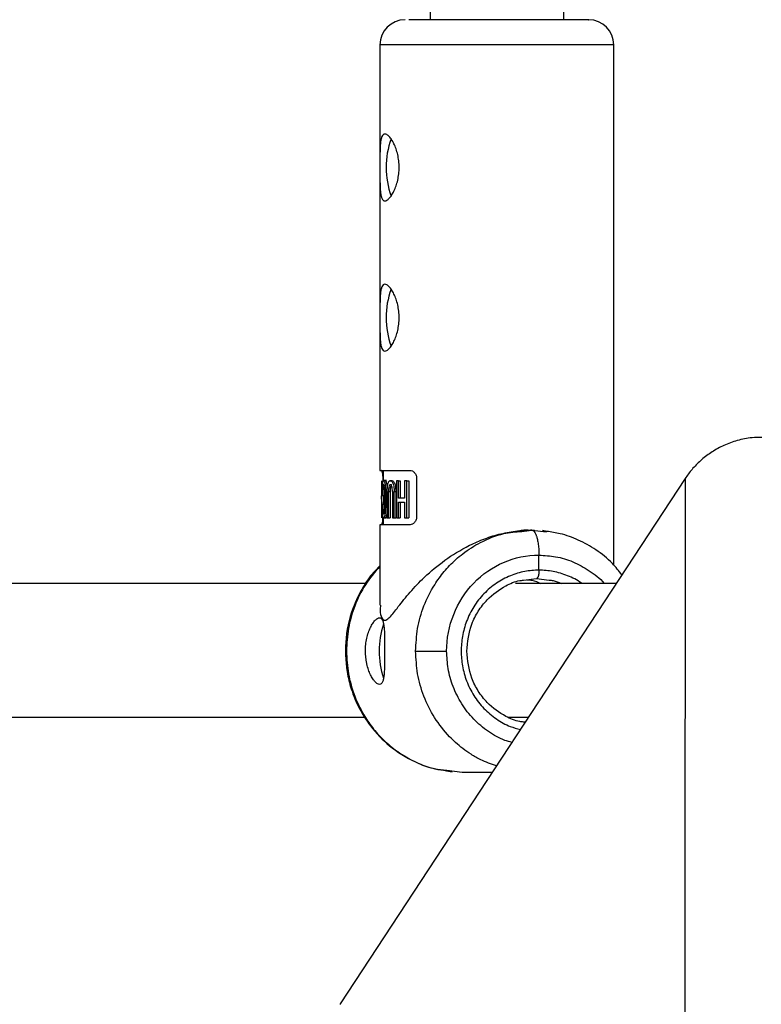
# Model space of a CAD drawing. Units: millimetres. Extents: x -1855 to 11802, y -8931 to 3226.
# Drawn here: x 185 to 274, y -4708 to -4590 of the extents above; entities that cross this region are included whole.
import ezdxf

# ---------------------------------------------------------------- set-up
doc = ezdxf.new("R2010")
doc.units = ezdxf.units.MM

msp = doc.modelspace()

# ---------------------------------------------------------------- linework, layer by layer
at = {"color": 7, "linetype": 'Continuous', "lineweight": 25}
for p, q in [((234.58, -4437.93), (234.58, -4590.28)), ((250.58, -4590.28), (250.58, -4437.92)), ((228.55, -4593.28), (228.55, -4644.28)), ((256.55, -4655.62), (256.55, -4593.28)), ((228.55, -4644.28), (232.15, -4644.28)), ((228.95, -4644.28), (228.95, -4645.5)), ((265.1, -4645.26), (223.77, -4708.19)), ((229.33, -4645.5), (228.91, -4645.5)), ((228.92, -4645.5), (228.92, -4645.28)), ((229.99, -4645.52), (229.73, -4645.52)), ((232.94, -4645.28), (232.94, -4649.78)), ((228.76, -4645.53), (228.76, -4647.18)), ((228.78, -4649.95), (228.78, -4645.53)), ((229, -4645.99), (228.94, -4645.99)), ((229.1, -4646.44), (229.08, -4647.29)), ((230.53, -4645.53), (230.53, -4649.95)), ((230.78, -4647.6), (230.78, -4645.53)), ((230.78, -4645.53), (230.98, -4645.53)), ((230.98, -4645.53), (230.98, -4647.6)), ((231.47, -4645.53), (231.47, -4647.6)), ((231.78, -4649.95), (231.78, -4645.53)), ((231.78, -4645.53), (231.99, -4645.53)), ((231.99, -4645.53), (231.99, -4649.95)), ((228.75, -4647.33), (228.75, -4648.85)), ((228.75, -4647.73), (228.75, -4647.33)), ((228.89, -4647.29), (229.08, -4647.29)), ((228.98, -4647.29), (228.98, -4648.37)), ((229.42, -4646.82), (229.42, -4649.95)), ((229.57, -4649.95), (229.57, -4646.82)), ((229.57, -4646.82), (229.77, -4646.82)), ((229.77, -4646.82), (229.77, -4649.95)), ((230.03, -4646.82), (230.03, -4649.95)), ((230.24, -4649.95), (230.24, -4646.82)), ((230.24, -4646.82), (230.44, -4646.82)), ((230.44, -4646.82), (230.44, -4649.95)), ((228.76, -4648.04), (228.76, -4649.95)), ((228.76, -4648.85), (228.76, -4648.04)), ((229.08, -4648.37), (228.89, -4648.37)), ((230.78, -4649.95), (230.78, -4648.09)), ((230.98, -4648.09), (230.98, -4649.95)), ((231.47, -4648.09), (231.47, -4649.95)), ((228.91, -4649.97), (229.32, -4649.97)), ((228.95, -4649.97), (228.95, -4650.78)), ((229.57, -4649.95), (229.77, -4649.95)), ((230.24, -4649.95), (230.44, -4649.95)), ((230.78, -4649.95), (230.98, -4649.95)), ((231.78, -4649.95), (231.99, -4649.95)), ((228.55, -4650.78), (228.55, -4660.41)), ((232.15, -4650.78), (228.55, -4650.78)), ((245.53, -4651.58), (246.73, -4651.43)), ((246.73, -4651.43), (246.58, -4651.43)), ((247.04, -4651.48), (245.45, -4651.49)), ((248.52, -4651.58), (248.01, -4651.49)), ((247.59, -4656.22), (247.59, -4654.43)), ((247.3, -4657.22), (248.83, -4657.42)), ((226.83, -4657.83), (169.76, -4657.83)), ((256.84, -4657.83), (244.8, -4657.83)), ((232.82, -4665.93), (236.53, -4665.93)), ((168.8, -4673.83), (226.76, -4673.83)), ((243.87, -4673.83), (246.33, -4673.83)), ((236.53, -4680.26), (237.19, -4680.37)), ((236.55, -4680.19), (238.4, -4680.43)), ((238.4, -4680.43), (242, -4680.43))]:
    msp.add_line(p, q, dxfattribs=at)
at = {"color": 8, "linetype": 'Continuous', "lineweight": 25}
for p, q in [((256.55, -4593.28), (228.55, -4593.28)), ((228.95, -4645.28), (228.92, -4645.28)), ((246.73, -4651.43), (248.5, -4651.65)), ((245.74, -4657.42), (247.3, -4657.22)), ((245.92, -4674.45), (245.74, -4674.43))]:
    msp.add_line(p, q, dxfattribs=at)
at = {"color": 8, "linetype": 'Continuous', "lineweight": 25, "flags": 128}
for points in [[(265.1, -4645.26), (265.1, -4645.34), (265.1, -4645.75), (265.1, -4646.51), (265.1, -4647.62), (265.09, -4649.06), (265.09, -4650.85), (265.09, -4652.96), (265.09, -4655.39), (265.09, -4658.14), (265.09, -4661.18), (265.09, -4664.51), (265.09, -4668.11), (265.09, -4671.98), (265.08, -4676.08), (265.08, -4680.42), (265.08, -4684.96), (265.08, -4689.7), (265.08, -4694.6), (265.08, -4699.66), (265.07, -4704.86), (265.07, -4710.16)], [(223.77, -4708.19), (223.77, -4708.27)]]:
    msp.add_lwpolyline(points, dxfattribs=at)
at = {"color": 7, "linetype": 'Continuous', "lineweight": 25}
for centre, radius, start, end in [((231.55, -4593.28), 3, 90, 180), ((253.55, -4593.28), 3, 360, 90), ((239.42, -4607.97), 10.14, 160.3382, 199.7762), ((239.42, -4625.97), 10.14, 160.3382, 199.7762), ((239.03, -4665.93), 10.58, 162.1524, 197.7511)]:
    msp.add_arc(centre, radius, start, end, dxfattribs=at)
for points, knots in [([(253.49, -4590.28), (253.51, -4590.28), (253.54, -4590.28), (253.15, -4590.28), (252.3, -4590.28), (251.02, -4590.28), (249.43, -4590.28), (247.63, -4590.28), (245.72, -4590.28), (243.7, -4590.28), (241.57, -4590.28), (239.39, -4590.28), (237.29, -4590.28), (235.42, -4590.28), (233.88, -4590.28), (232.7, -4590.28), (232.24, -4590.28), (232.01, -4590.28)], [0, 0, 0, 0, 0.030048, 0.100938, 0.173331, 0.245725, 0.316614, 0.384674, 0.448888, 0.513101, 0.581161, 0.65205, 0.724444, 0.796837, 0.867727, 0.935787, 1, 1, 1, 1]), ([(229.14, -4611.98), (229.06, -4611.98), (228.99, -4611.95), (228.87, -4611.85), (228.82, -4611.77), (228.73, -4611.57), (228.7, -4611.44), (228.64, -4611.15), (228.62, -4610.99), (228.58, -4610.62), (228.57, -4610.42), (228.56, -4609.98), (228.55, -4609.75), (228.55, -4609.27), (228.55, -4609.02), (228.55, -4608.5), (228.55, -4608.24), (228.55, -4607.72), (228.55, -4607.45), (228.55, -4606.94), (228.55, -4606.69), (228.55, -4606.2), (228.56, -4605.97), (228.57, -4605.54), (228.58, -4605.33), (228.62, -4604.96), (228.64, -4604.8), (228.69, -4604.51), (228.73, -4604.38), (228.82, -4604.18), (228.87, -4604.11), (228.99, -4604), (229.06, -4603.98), (229.21, -4603.98), (229.29, -4604), (229.47, -4604.1), (229.56, -4604.18), (229.75, -4604.38), (229.85, -4604.51), (230.04, -4604.8), (230.14, -4604.96), (230.31, -4605.33), (230.4, -4605.53), (230.55, -4605.97), (230.62, -4606.2), (230.73, -4606.68), (230.77, -4606.93), (230.83, -4607.45), (230.84, -4607.71), (230.84, -4608.23), (230.83, -4608.5), (230.77, -4609.01), (230.73, -4609.26), (230.62, -4609.75), (230.55, -4609.98), (230.4, -4610.41), (230.31, -4610.62), (230.14, -4610.99), (230.04, -4611.15), (229.85, -4611.44), (229.75, -4611.57), (229.56, -4611.77), (229.47, -4611.84), (229.3, -4611.95), (229.21, -4611.98), (229.14, -4611.98)], [0, 0, 0, 0, 0.03125, 0.03125, 0.0625, 0.0625, 0.09375, 0.09375, 0.125, 0.125, 0.15625, 0.15625, 0.1875, 0.1875, 0.21875, 0.21875, 0.25, 0.25, 0.28125, 0.28125, 0.3125, 0.3125, 0.34375, 0.34375, 0.375, 0.375, 0.40625, 0.40625, 0.4375, 0.4375, 0.46875, 0.46875, 0.5, 0.5, 0.53125, 0.53125, 0.5625, 0.5625, 0.59375, 0.59375, 0.625, 0.625, 0.65625, 0.65625, 0.6875, 0.6875, 0.71875, 0.71875, 0.75, 0.75, 0.78125, 0.78125, 0.8125, 0.8125, 0.84375, 0.84375, 0.875, 0.875, 0.90625, 0.90625, 0.9375, 0.9375, 0.96875, 0.96875, 1, 1, 1, 1]), ([(229.14, -4629.98), (229.06, -4629.98), (228.99, -4629.95), (228.87, -4629.85), (228.82, -4629.77), (228.73, -4629.57), (228.7, -4629.44), (228.64, -4629.15), (228.62, -4628.99), (228.58, -4628.62), (228.57, -4628.42), (228.56, -4627.98), (228.55, -4627.75), (228.55, -4627.27), (228.55, -4627.02), (228.55, -4626.5), (228.55, -4626.24), (228.55, -4625.72), (228.55, -4625.45), (228.55, -4624.94), (228.55, -4624.69), (228.55, -4624.2), (228.56, -4623.97), (228.57, -4623.54), (228.58, -4623.33), (228.62, -4622.96), (228.64, -4622.8), (228.69, -4622.51), (228.73, -4622.38), (228.82, -4622.18), (228.87, -4622.11), (228.99, -4622), (229.06, -4621.98), (229.21, -4621.98), (229.29, -4622), (229.47, -4622.1), (229.56, -4622.18), (229.75, -4622.38), (229.85, -4622.51), (230.04, -4622.8), (230.14, -4622.96), (230.31, -4623.33), (230.4, -4623.53), (230.55, -4623.97), (230.62, -4624.2), (230.73, -4624.68), (230.77, -4624.93), (230.83, -4625.45), (230.84, -4625.71), (230.84, -4626.23), (230.83, -4626.5), (230.77, -4627.01), (230.73, -4627.26), (230.62, -4627.75), (230.55, -4627.98), (230.4, -4628.41), (230.31, -4628.62), (230.14, -4628.99), (230.04, -4629.15), (229.85, -4629.44), (229.75, -4629.57), (229.56, -4629.77), (229.47, -4629.84), (229.3, -4629.95), (229.21, -4629.98), (229.14, -4629.98)], [0, 0, 0, 0, 0.03125, 0.03125, 0.0625, 0.0625, 0.09375, 0.09375, 0.125, 0.125, 0.15625, 0.15625, 0.1875, 0.1875, 0.21875, 0.21875, 0.25, 0.25, 0.28125, 0.28125, 0.3125, 0.3125, 0.34375, 0.34375, 0.375, 0.375, 0.40625, 0.40625, 0.4375, 0.4375, 0.46875, 0.46875, 0.5, 0.5, 0.53125, 0.53125, 0.5625, 0.5625, 0.59375, 0.59375, 0.625, 0.625, 0.65625, 0.65625, 0.6875, 0.6875, 0.71875, 0.71875, 0.75, 0.75, 0.78125, 0.78125, 0.8125, 0.8125, 0.84375, 0.84375, 0.875, 0.875, 0.90625, 0.90625, 0.9375, 0.9375, 0.96875, 0.96875, 1, 1, 1, 1]), ([(274.3, -4640.34), (273.9, -4640.33), (272.9, -4640.32), (271.36, -4640.65), (269.75, -4641.23), (268.32, -4642.02), (267.08, -4642.94), (266.04, -4643.99), (265.37, -4644.8), (265.09, -4645.29), (265.04, -4645.37)], [0, 0, 0, 0, 0.107415, 0.270812, 0.425787, 0.57328, 0.71367, 0.846959, 0.97283, 1, 1, 1, 1]), ([(228.92, -4645.28), (228.92, -4645.13), (228.91, -4645), (228.89, -4644.75), (228.87, -4644.64), (228.82, -4644.46), (228.8, -4644.39), (228.75, -4644.3), (228.73, -4644.28), (228.71, -4644.28)], [0, 0, 0, 0, 0.25, 0.25, 0.5, 0.5, 0.75, 0.75, 1, 1, 1, 1]), ([(232.15, -4644.28), (232.25, -4644.28), (232.34, -4644.3), (232.52, -4644.39), (232.61, -4644.46), (232.76, -4644.64), (232.83, -4644.75), (232.92, -4645), (232.94, -4645.13), (232.94, -4645.28)], [0, 0, 0, 0, 0.25, 0.25, 0.5, 0.5, 0.75, 0.75, 1, 1, 1, 1]), ([(228.83, -4647.29), (228.83, -4647.17), (228.83, -4646.96), (228.83, -4646.68), (228.84, -4646.38), (228.85, -4646.09), (228.88, -4645.84), (228.9, -4645.67), (228.93, -4645.56), (228.96, -4645.51), (228.99, -4645.5), (229.03, -4645.52), (229.07, -4645.58), (229.11, -4645.69), (229.15, -4645.86), (229.19, -4646.1), (229.22, -4646.38), (229.25, -4646.71), (229.26, -4647.13), (229.26, -4647.63), (229.26, -4648.13), (229.25, -4648.55), (229.23, -4648.93), (229.19, -4649.26), (229.15, -4649.56), (229.11, -4649.77), (229.05, -4649.92), (229, -4649.98), (228.95, -4649.96), (228.91, -4649.87), (228.89, -4649.74), (228.87, -4649.6), (228.86, -4649.45), (228.85, -4649.31), (228.84, -4649.15), (228.83, -4648.95), (228.83, -4648.7), (228.83, -4648.49), (228.83, -4648.37)], [0, 0, 0, 0, 0.034217, 0.062563, 0.085494, 0.124931, 0.152763, 0.174932, 0.196263, 0.215046, 0.232903, 0.250252, 0.269215, 0.290019, 0.313848, 0.341769, 0.375455, 0.404329, 0.445289, 0.500419, 0.552894, 0.594475, 0.625219, 0.667458, 0.700891, 0.727936, 0.75032, 0.780205, 0.812871, 0.831736, 0.852108, 0.875418, 0.887278, 0.906679, 0.923268, 0.937937, 0.965678, 1, 1, 1, 1]), ([(229.18, -4645.51), (229.18, -4645.51), (229.2, -4645.49), (229.24, -4645.54), (229.31, -4645.71), (229.36, -4645.93), (229.38, -4646.1), (229.38, -4646.12)], [0, 0, 0, 0, 0.017687, 0.270534, 0.553735, 0.922445, 1, 1, 1, 1]), ([(229.42, -4646.82), (229.42, -4646.75), (229.42, -4646.61), (229.43, -4646.42), (229.44, -4646.28), (229.45, -4646.16), (229.46, -4646.06), (229.48, -4645.98), (229.5, -4645.85), (229.55, -4645.71), (229.62, -4645.59), (229.7, -4645.53), (229.78, -4645.51), (229.88, -4645.53), (229.97, -4645.58), (230.07, -4645.72), (230.14, -4645.9), (230.2, -4646.12), (230.23, -4646.35), (230.24, -4646.58), (230.24, -4646.74), (230.24, -4646.82)], [0, 0, 0, 0, 0.06041, 0.107016, 0.144056, 0.174948, 0.202098, 0.227004, 0.250544, 0.319892, 0.37569, 0.436154, 0.501078, 0.548445, 0.626266, 0.680192, 0.751441, 0.821699, 0.875892, 0.932091, 1, 1, 1, 1]), ([(229.99, -4645.53), (230, -4645.53), (230.06, -4645.51), (230.17, -4645.58), (230.28, -4645.75), (230.37, -4645.99), (230.43, -4646.35), (230.44, -4646.65), (230.44, -4646.82)], [0, 0, 0, 0, 0.064788, 0.249099, 0.398457, 0.547221, 0.726453, 1, 1, 1, 1]), ([(228.89, -4648.37), (228.89, -4648.45), (228.89, -4648.6), (228.89, -4648.85), (228.9, -4649.06), (228.91, -4649.23), (228.92, -4649.35), (228.94, -4649.45), (228.97, -4649.49), (229, -4649.49), (229.03, -4649.44), (229.06, -4649.34), (229.08, -4649.17), (229.1, -4648.94), (229.13, -4648.61), (229.14, -4648.17), (229.14, -4647.66), (229.14, -4647.16), (229.12, -4646.75), (229.1, -4646.46), (229.08, -4646.26), (229.06, -4646.11), (229.03, -4646.01), (228.99, -4645.98), (228.96, -4646.01), (228.93, -4646.16), (228.91, -4646.36), (228.9, -4646.58), (228.89, -4646.78), (228.89, -4647.02), (228.89, -4647.2), (228.89, -4647.29)], [0, 0, 0, 0, 0.0350007, 0.0628157, 0.1035386, 0.1255291, 0.1422332, 0.1635626, 0.1882874, 0.2100528, 0.2306371, 0.2511861, 0.2789317, 0.3134716, 0.3586392, 0.4212229, 0.5006207, 0.5757194, 0.6321696, 0.6723852, 0.7033515, 0.7286463, 0.7500793, 0.7757805, 0.8005399, 0.8296537, 0.8748308, 0.8973139, 0.9261778, 0.9621468, 1, 1, 1, 1]), ([(230.03, -4646.82), (230.03, -4646.71), (230.03, -4646.52), (230, -4646.28), (229.95, -4646.14), (229.9, -4646.06), (229.86, -4646.01), (229.82, -4646), (229.77, -4645.99), (229.69, -4646.03), (229.62, -4646.21), (229.59, -4646.4), (229.58, -4646.6), (229.57, -4646.74), (229.57, -4646.82)], [0, 0, 0, 0, 0.1411565, 0.2496869, 0.3239205, 0.3790595, 0.4253647, 0.4657703, 0.5005303, 0.6111435, 0.749562, 0.8119127, 0.8926698, 1, 1, 1, 1]), ([(229.98, -4646), (229.96, -4646), (229.92, -4646.01), (229.86, -4646.09), (229.81, -4646.22), (229.77, -4646.42), (229.77, -4646.64), (229.77, -4646.78), (229.77, -4646.82)], [0, 0, 0, 0, 0.156775, 0.304255, 0.451231, 0.62453, 0.888604, 1, 1, 1, 1]), ([(229.08, -4648.37), (229.08, -4648.52), (229.08, -4648.74), (229.09, -4648.95), (229.1, -4649.01)], [0, 0, 0, 0, 0.678396, 1, 1, 1, 1]), ([(229.42, -4648.84), (229.42, -4648.86), (229.41, -4649.14), (229.36, -4649.49), (229.28, -4649.84), (229.22, -4649.96), (229.19, -4649.96), (229.17, -4649.97)], [0, 0, 0, 0, 0.02887, 0.493432, 0.675996, 0.860329, 1, 1, 1, 1]), ([(228.71, -4650.78), (228.73, -4650.76), (228.77, -4650.73), (228.84, -4650.53), (228.9, -4650.25), (228.91, -4650.03), (228.91, -4649.95)], [0, 0, 0, 0, 0.276683, 0.553625, 0.819456, 1, 1, 1, 1]), ([(232.94, -4649.78), (232.94, -4649.92), (232.92, -4650.05), (232.83, -4650.3), (232.76, -4650.41), (232.61, -4650.59), (232.52, -4650.66), (232.34, -4650.75), (232.25, -4650.78), (232.15, -4650.78)], [0, 0, 0, 0, 0.25, 0.25, 0.5, 0.5, 0.75, 0.75, 1, 1, 1, 1]), ([(228.62, -4660.41), (228.6, -4660.62), (228.52, -4661.22), (228.73, -4661.95), (229.1, -4662.34), (229.72, -4661.94), (230.62, -4660.75), (231.93, -4659.09), (233.68, -4657.18), (235.94, -4655.23), (238.36, -4653.67), (240.63, -4652.61), (242.54, -4651.95), (244.52, -4651.57), (245.92, -4651.35), (246.57, -4651.43), (246.58, -4651.43)], [0, 0, 0, 0, 0.034512, 0.100798, 0.153551, 0.20333, 0.285853, 0.383843, 0.483769, 0.601303, 0.723267, 0.790823, 0.860047, 0.927709, 0.997945, 1, 1, 1, 1]), ([(246.73, -4651.43), (246.75, -4651.43), (246.78, -4651.43), (246.83, -4651.45), (246.89, -4651.47), (246.94, -4651.51), (246.99, -4651.57), (247.05, -4651.63), (247.1, -4651.71), (247.15, -4651.81), (247.2, -4651.91), (247.25, -4652.03), (247.3, -4652.16), (247.35, -4652.33), (247.41, -4652.56), (247.46, -4652.84), (247.51, -4653.15), (247.55, -4653.46), (247.57, -4653.78), (247.59, -4654.11), (247.59, -4654.32), (247.59, -4654.43)], [0, 0, 0, 0, 0.037995, 0.076869, 0.11658, 0.157075, 0.198293, 0.240165, 0.282615, 0.325558, 0.368904, 0.412557, 0.456417, 0.500381, 0.573891, 0.647469, 0.720619, 0.792864, 0.863761, 0.932917, 1, 1, 1, 1]), ([(257.52, -4656.79), (257.16, -4656.32), (256.26, -4655.18), (254.47, -4653.77), (252.36, -4652.58), (250.36, -4651.85), (249.06, -4651.66), (248.52, -4651.58)], [0, 0, 0, 0, 0.165228, 0.404242, 0.631306, 0.846301, 1, 1, 1, 1]), ([(236.53, -4665.93), (236.53, -4664.42), (236.82, -4662.91), (237.93, -4660.13), (238.75, -4658.85), (240.8, -4656.72), (242.02, -4655.87), (244.7, -4654.72), (246.14, -4654.42), (247.59, -4654.43)], [0, 0, 0, 0, 0.25, 0.25, 0.5, 0.5, 0.75, 0.75, 1, 1, 1, 1]), ([(228.55, -4655.71), (228.28, -4655.97), (227.49, -4656.74), (226.47, -4658.28), (225.16, -4660.84), (224.31, -4664.28), (224.42, -4667.78), (225.09, -4670.59), (226.06, -4672.93), (227.66, -4675.39), (230.04, -4677.74), (232.67, -4679.25), (234.92, -4680.03), (236.06, -4680.19), (236.53, -4680.26)], [0, 0, 0, 0, 0.034728, 0.105164, 0.173622, 0.305628, 0.431688, 0.497589, 0.576192, 0.66782, 0.772549, 0.890421, 0.954425, 1, 1, 1, 1]), ([(247.59, -4656.22), (247.59, -4656.25), (247.59, -4656.33), (247.59, -4656.44), (247.58, -4656.57), (247.56, -4656.7), (247.53, -4656.83), (247.5, -4656.96), (247.46, -4657.07), (247.41, -4657.15), (247.36, -4657.21), (247.32, -4657.22), (247.3, -4657.22)], [0, 0, 0, 0, 0.064592, 0.138002, 0.220585, 0.312422, 0.413179, 0.521984, 0.637348, 0.757186, 0.878971, 1, 1, 1, 1]), ([(238.95, -4665.93), (239.06, -4664.82), (239.24, -4663.12), (240.29, -4661.1), (241.57, -4659.44), (243.3, -4658.2), (244.85, -4657.51), (245.59, -4657.44), (245.74, -4657.42)], [0, 0, 0, 0, 0.2758498, 0.4202494, 0.568544, 0.807284, 0.961064, 1, 1, 1, 1]), ([(246.15, -4657.37), (246.35, -4657.38), (246.98, -4657.42), (247.46, -4657.67), (247.78, -4657.83)], [0, 0, 0, 0, 0.324466, 1, 1, 1, 1]), ([(226.81, -4665.93), (226.81, -4665.66), (226.82, -4665.4), (226.88, -4664.89), (226.92, -4664.63), (227.03, -4664.15), (227.09, -4663.92), (227.24, -4663.48), (227.33, -4663.28), (227.5, -4662.91), (227.59, -4662.75), (227.78, -4662.46), (227.88, -4662.33), (228.07, -4662.13), (228.16, -4662.05), (228.34, -4661.95), (228.42, -4661.93), (228.57, -4661.92), (228.64, -4661.95), (228.76, -4662.05), (228.81, -4662.13), (228.9, -4662.33), (228.94, -4662.46), (229, -4662.74), (229.02, -4662.91), (229.06, -4663.28), (229.07, -4663.48), (229.09, -4663.91), (229.09, -4664.15), (229.1, -4664.63), (229.1, -4664.88), (229.11, -4665.39), (229.11, -4665.66), (229.11, -4665.93)], [0, 0, 0, 0, 0.0625, 0.0625, 0.125, 0.125, 0.1875, 0.1875, 0.25, 0.25, 0.3125, 0.3125, 0.375, 0.375, 0.4375, 0.4375, 0.5, 0.5, 0.5625, 0.5625, 0.625, 0.625, 0.6875, 0.6875, 0.75, 0.75, 0.8125, 0.8125, 0.875, 0.875, 0.9375, 0.9375, 1, 1, 1, 1]), ([(229.11, -4665.93), (229.11, -4665.99), (229.11, -4666.12), (229.11, -4666.32), (229.11, -4666.51), (229.11, -4666.71), (229.1, -4666.9), (229.1, -4667.09), (229.1, -4667.28), (229.09, -4667.64), (229.08, -4668.17), (229.04, -4668.77), (228.97, -4669.27), (228.87, -4669.64), (228.71, -4669.87), (228.5, -4669.95), (228.26, -4669.87), (227.98, -4669.64), (227.69, -4669.27), (227.41, -4668.77), (227.16, -4668.17), (227, -4667.59), (226.9, -4667.09), (226.85, -4666.71), (226.82, -4666.32), (226.81, -4666.06), (226.81, -4665.93)], [0, 0, 0, 0, 0.015729, 0.031358, 0.046923, 0.062463, 0.078016, 0.09362, 0.109313, 0.125133, 0.187506, 0.250017, 0.312686, 0.374945, 0.437571, 0.499871, 0.562165, 0.62483, 0.687144, 0.749877, 0.812433, 0.874859, 0.906373, 0.937532, 0.968639, 1, 1, 1, 1]), ([(245.74, -4674.43), (245.59, -4674.41), (244.85, -4674.34), (243.3, -4673.65), (241.57, -4672.41), (240.29, -4670.75), (239.24, -4668.73), (239.06, -4667.03), (238.95, -4665.93)], [0, 0, 0, 0, 0.038939, 0.19272, 0.431457, 0.579752, 0.724152, 1, 1, 1, 1])]:
    msp.add_open_spline(points, degree=3, knots=knots, dxfattribs=at)
for points in [[(230.78, -4645.53), (230.69, -4645.53), (230.61, -4645.53), (230.53, -4645.53)], [(231.78, -4645.53), (231.68, -4645.53), (231.57, -4645.53), (231.47, -4645.53)], [(228.76, -4647.18), (228.75, -4647.37), (228.75, -4647.55), (228.75, -4647.73)], [(228.83, -4647.29), (228.85, -4647.29), (228.87, -4647.29), (228.89, -4647.29)], [(231.47, -4647.6), (231.23, -4647.6), (230.99, -4647.6), (230.78, -4647.6)], [(228.89, -4648.37), (228.87, -4648.37), (228.85, -4648.37), (228.83, -4648.37)], [(230.78, -4648.09), (230.99, -4648.09), (231.23, -4648.09), (231.47, -4648.09)], [(229.42, -4649.95), (229.47, -4649.95), (229.52, -4649.95), (229.57, -4649.95)], [(230.03, -4649.95), (230.1, -4649.95), (230.17, -4649.95), (230.24, -4649.95)], [(230.53, -4649.95), (230.61, -4649.95), (230.69, -4649.95), (230.78, -4649.95)], [(231.47, -4649.95), (231.57, -4649.95), (231.68, -4649.95), (231.78, -4649.95)]]:
    msp.add_open_spline(points, degree=3, dxfattribs=at)
at = {"color": 8, "linetype": 'Continuous', "lineweight": 25}
for points, knots in [([(232.82, -4665.93), (232.87, -4665.02), (232.96, -4663.17), (233.75, -4660.46), (234.74, -4658.48), (235.64, -4657.16), (236.23, -4656.39), (237.14, -4655.38), (238.54, -4654.12), (240.7, -4652.77), (243.1, -4651.78), (244.81, -4651.64), (245.53, -4651.58)], [0, 0, 0, 0, 0.126865, 0.257343, 0.391433, 0.437002, 0.482974, 0.529349, 0.630021, 0.751776, 0.894584, 1, 1, 1, 1]), ([(247.59, -4654.43), (248.26, -4654.46), (249.64, -4654.54), (251.7, -4655.17), (253.65, -4656.26), (254.91, -4657.19), (255.4, -4657.82), (255.41, -4657.83)], [0, 0, 0, 0, 0.231456, 0.476809, 0.732387, 0.993402, 1, 1, 1, 1]), ([(228.55, -4655.74), (227.93, -4656.46), (226.71, -4657.9), (225.47, -4660.47), (224.68, -4663.17), (224.58, -4665.01), (224.54, -4665.93)], [0, 0, 0, 0, 0.254711, 0.510019, 0.758449, 1, 1, 1, 1]), ([(247.59, -4656.22), (247.02, -4656.25), (245.85, -4656.32), (244.12, -4656.85), (242.44, -4657.75), (240.95, -4659.01), (239.74, -4660.56), (238.88, -4662.3), (238.38, -4664.11), (238.22, -4665.93), (238.38, -4667.74), (238.88, -4669.55), (239.74, -4671.29), (240.95, -4672.84), (242.45, -4674.09), (243.94, -4674.94), (244.96, -4675.2), (245.36, -4675.31)], [0, 0, 0, 0, 0.063132, 0.130048, 0.199749, 0.27093, 0.342111, 0.411811, 0.478726, 0.541856, 0.604986, 0.671901, 0.741601, 0.812782, 0.883963, 0.953664, 1, 1, 1, 1]), ([(252.71, -4657.83), (252.7, -4657.82), (252.2, -4657.4), (251.04, -4656.88), (249.33, -4656.31), (248.16, -4656.25), (247.59, -4656.22)], [0, 0, 0, 0, 0.009156, 0.354905, 0.68684, 1, 1, 1, 1]), ([(248.83, -4657.42), (248.99, -4657.43), (249.48, -4657.47), (249.94, -4657.69), (250.24, -4657.83)], [0, 0, 0, 0, 0.328219, 1, 1, 1, 1]), ([(224.54, -4665.93), (224.58, -4666.84), (224.68, -4668.68), (225.47, -4671.39), (226.45, -4673.37), (227.34, -4674.69), (227.94, -4675.46), (228.84, -4676.47), (230.24, -4677.74), (232.4, -4679.08), (234.57, -4680.01), (236.05, -4680.14), (236.55, -4680.19)], [0, 0, 0, 0, 0.131129, 0.265992, 0.40459, 0.45169, 0.499207, 0.547141, 0.651197, 0.777045, 0.924653, 1, 1, 1, 1]), ([(242.5, -4679.67), (241.86, -4679.45), (240.8, -4679.1), (239.48, -4678.32), (238.49, -4677.63), (237.63, -4676.91), (236.43, -4675.75), (235.03, -4673.96), (233.75, -4671.39), (232.96, -4668.68), (232.87, -4666.84), (232.82, -4665.93)], [0, 0, 0, 0, 0.114904, 0.189763, 0.258401, 0.320818, 0.377013, 0.539139, 0.697012, 0.850633, 1, 1, 1, 1]), ([(244.34, -4676.87), (244.06, -4676.79), (243.07, -4676.52), (241.49, -4675.6), (239.72, -4674.13), (238.28, -4672.28), (237.26, -4670.22), (236.64, -4668.07), (236.57, -4666.63), (236.53, -4665.93)], [0, 0, 0, 0, 0.060571, 0.219579, 0.381968, 0.544356, 0.703361, 0.856004, 1, 1, 1, 1])]:
    msp.add_open_spline(points, degree=3, knots=knots, dxfattribs=at)

doc.saveas('drawing.dxf')
